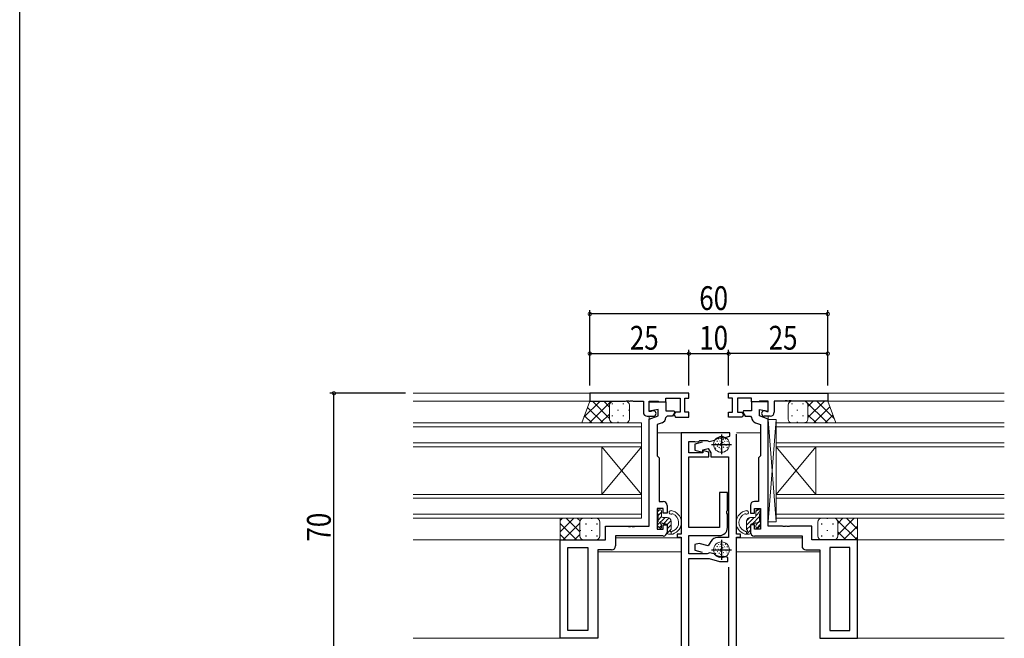
# Model space of a CAD drawing. Extents: x -2 to 1585, y 0 to 1128.
# Drawn here: x 4 to 252, y 408 to 564 of the extents above; entities that cross this region are included whole.
import ezdxf

# ---------------------------------------------------------------- set-up
doc = ezdxf.new("R2010")
doc.units = 0
for name, color, linetype in [('YKK_11', 7, 'CONTINUOUS'), ('YKK_12', 2, 'CONTINUOUS'), ('YKK_13', 4, 'CONTINUOUS'), ('YKK_D', 6, 'CONTINUOUS'), ('YKK_ZWAK', 7, 'CONTINUOUS')]:
    doc.layers.add(name, color=color, linetype=linetype)
doc.styles.get("Standard").update_dxf_attribs({"font": 'ROMANS.SHX', "bigfont": 'EXTFONT.SHX'})

# ---------------------------------------------------------------- blocks, each defined once
blk = doc.blocks.new('A201')
at = {"layer": 'YKK_ZWAK', "color": 254, "linetype": 'Continuous'}
blk.add_line((21.000001, 34.999501), (21.000001, 409.99951), dxfattribs=at)

msp = doc.modelspace()

# ---------------------------------------------------------------- linework, layer by layer
at = {"layer": 'YKK_11', "color": 7, "linetype": 'Continuous', "lineweight": 30, "ltscale": 0.5}
for p, q in [((147.72, 469.99), (147.72, 467.99)), ((172.72, 469.99), (147.72, 469.99)), ((172.72, 468.79), (172.72, 469.99)), ((182.72, 468.79), (182.72, 469.99)), ((182.72, 469.99), (207.72, 469.99)), ((207.72, 469.99), (207.72, 467.99)), ((147.72, 467.99), (156.76, 467.99)), ((156.76, 467.99), (156.94, 468.11)), ((156.94, 468.11), (157.49, 468.11)), ((157.49, 468.11), (157.68, 467.99)), ((157.68, 467.99), (157.76, 467.99)), ((157.76, 467.99), (157.94, 468.11)), ((157.94, 468.11), (158.49, 468.11)), ((158.49, 468.11), (158.68, 467.99)), ((158.68, 467.99), (161.22, 467.99)), ((161.22, 467.99), (161.22, 465.19)), ((162.72, 467.99), (164.92, 467.99)), ((162.72, 465.39), (162.72, 467.99)), ((162.72, 467.79), (166.92, 467.79)), ((162.72, 465.49), (162.72, 467.79)), ((164.92, 467.99), (165.12, 467.79)), ((165.12, 467.79), (166.92, 467.79)), ((166.92, 468.79), (170.52, 468.79)), ((166.92, 467.79), (166.92, 468.79)), ((166.92, 467.79), (166.92, 465.59)), ((170.52, 468.79), (170.52, 465.19)), ((171.72, 468.79), (172.72, 468.79)), ((171.72, 465.19), (171.72, 468.79)), ((183.72, 468.79), (182.72, 468.79)), ((183.72, 465.19), (183.72, 468.79)), ((184.92, 468.79), (184.92, 465.19)), ((188.52, 468.79), (184.92, 468.79)), ((188.52, 467.79), (188.52, 468.79)), ((190.32, 467.79), (188.52, 467.79)), ((188.52, 467.79), (188.52, 465.59)), ((192.72, 467.79), (188.52, 467.79)), ((190.52, 467.99), (190.32, 467.79)), ((192.72, 467.99), (190.52, 467.99)), ((192.72, 465.39), (192.72, 467.99)), ((192.72, 465.49), (192.72, 467.79)), ((194.22, 467.99), (194.22, 465.19)), ((196.76, 467.99), (194.22, 467.99)), ((196.94, 468.11), (196.76, 467.99)), ((197.49, 468.11), (196.94, 468.11)), ((197.68, 467.99), (197.49, 468.11)), ((197.76, 467.99), (197.68, 467.99)), ((197.94, 468.11), (197.76, 467.99)), ((198.49, 468.11), (197.94, 468.11)), ((198.68, 467.99), (198.49, 468.11)), ((207.72, 467.99), (198.68, 467.99)), ((162.22, 464.19), (163.72, 464.19)), ((164.92, 465.87), (162.72, 465.49)), ((163.12, 465.39), (162.72, 465.39)), ((162.72, 463.49), (164.92, 464.29)), ((163.3, 465.45), (163.12, 465.39)), ((164.92, 464.29), (164.92, 465.87)), ((166.92, 465.59), (168.95, 465.59)), ((167.22, 464.19), (166.92, 463.89)), ((168.53, 464.19), (167.22, 464.19)), ((169.14, 465.24), (168.53, 464.19)), ((168.95, 465.59), (169.14, 465.24)), ((169.35, 465.19), (168.98, 464.55)), ((168.98, 464.55), (169.31, 463.99)), ((170.52, 465.19), (169.35, 465.19)), ((172.72, 465.19), (171.72, 465.19)), ((172.72, 463.99), (172.72, 465.19)), ((182.72, 465.19), (183.72, 465.19)), ((182.72, 463.99), (182.72, 465.19)), ((184.92, 465.19), (186.09, 465.19)), ((186.09, 465.19), (186.46, 464.55)), ((186.46, 464.55), (186.13, 463.99)), ((186.49, 465.59), (186.29, 465.24)), ((186.29, 465.24), (186.91, 464.19)), ((188.52, 465.59), (186.49, 465.59)), ((186.91, 464.19), (188.22, 464.19)), ((188.22, 464.19), (188.52, 463.89)), ((190.52, 465.87), (192.72, 465.49)), ((190.52, 464.29), (190.52, 465.87)), ((192.72, 463.49), (190.52, 464.29)), ((193.22, 464.19), (191.72, 464.19)), ((192.14, 465.45), (192.32, 465.39)), ((192.32, 465.39), (192.72, 465.39)), ((162.72, 436.49), (162.72, 463.49)), ((165.93, 462.53), (164.72, 462.08)), ((164.72, 462.08), (164.72, 454.19)), ((169.31, 463.99), (172.72, 463.99)), ((186.13, 463.99), (182.72, 463.99)), ((189.5, 462.53), (190.72, 462.08)), ((190.72, 462.08), (190.72, 454.19)), ((192.72, 436.49), (192.72, 463.49)), ((170.72, 459.99), (170.72, 434.48)), ((183.02, 459.99), (170.72, 459.99)), ((180.92, 459.59), (180.92, 454.59)), ((183.02, 459.19), (183.02, 459.99)), ((184.72, 434.48), (184.72, 459.69)), ((172.72, 457.79), (174.14, 457.79)), ((172.72, 454.99), (172.72, 457.79)), ((174.14, 457.79), (174.31, 457.7)), ((176.01, 457.63), (174.22, 457.15)), ((174.22, 457.15), (174.22, 455.66)), ((174.31, 457.7), (175.2, 457.84)), ((175.2, 457.84), (175.48, 458.06)), ((175.48, 458.06), (177.31, 458.06)), ((177.31, 458.06), (177.49, 457.95)), ((177.49, 457.95), (177.83, 457.8)), ((177.83, 457.8), (179.12, 458.14)), ((178.42, 457.09), (183.42, 457.09)), ((179.12, 458.14), (179.23, 458.19)), ((181.37, 458.76), (181.48, 458.77)), ((181.48, 458.77), (183.02, 459.19)), ((176.22, 454.99), (172.72, 454.99)), ((174.22, 455.66), (176.22, 455.12)), ((176.22, 455.72), (177.58, 456.09)), ((176.22, 455.12), (176.22, 455.72)), ((176.22, 455.55), (176.22, 454.99)), ((177.72, 455.14), (176.22, 455.55)), ((177.58, 456.09), (178.22, 454.99)), ((177.72, 453.99), (177.72, 455.14)), ((178.22, 454.99), (178.22, 453.99)), ((164.72, 454.19), (164.92, 453.99)), ((164.92, 453.99), (165.22, 453.69)), ((165.22, 453.69), (165.22, 442.69)), ((172.72, 453.99), (177.72, 453.99)), ((172.72, 436.09), (172.72, 453.99)), ((178.22, 453.99), (182.72, 453.99)), ((182.72, 453.99), (182.72, 433.59)), ((190.52, 453.99), (190.22, 453.69)), ((190.22, 453.69), (190.22, 442.69)), ((190.72, 454.19), (190.52, 453.99)), ((180.42, 444.99), (180.42, 436.09)), ((182.42, 444.99), (180.42, 444.99)), ((182.42, 440.44), (182.42, 444.99)), ((165.22, 442.69), (166.22, 442.69)), ((190.22, 442.69), (189.22, 442.69)), ((164.72, 440.89), (164.72, 435.69)), ((166.22, 440.89), (164.72, 440.89)), ((166.22, 439.78), (166.22, 440.89)), ((167.22, 439.78), (166.22, 439.78)), ((167.22, 441.69), (167.22, 439.78)), ((182.3, 440.26), (182.42, 440.44)), ((182.3, 439.71), (182.3, 440.26)), ((182.42, 439.53), (182.3, 439.71)), ((182.42, 436.09), (182.42, 439.53)), ((188.22, 441.69), (188.22, 439.78)), ((188.22, 439.78), (189.22, 439.78)), ((189.22, 440.89), (190.72, 440.89)), ((189.22, 439.78), (189.22, 440.89)), ((190.72, 440.89), (190.72, 435.69)), ((151.72, 436.49), (157.26, 436.49)), ((151.72, 432.99), (151.72, 436.49)), ((157.26, 436.49), (157.44, 436.37)), ((157.44, 436.37), (157.99, 436.37)), ((157.99, 436.37), (158.18, 436.49)), ((158.18, 436.49), (158.26, 436.49)), ((158.26, 436.49), (158.44, 436.37)), ((158.44, 436.37), (158.99, 436.37)), ((158.99, 436.37), (159.18, 436.49)), ((159.18, 436.49), (162.72, 436.49)), ((164.72, 435.69), (166.22, 435.69)), ((166.22, 436.78), (167.22, 436.78)), ((166.22, 435.69), (166.22, 436.78)), ((167.22, 436.78), (167.22, 434.98)), ((169.72, 434.48), (169.72, 433.69)), ((170.72, 434.48), (169.72, 434.48)), ((180.42, 436.09), (172.72, 436.09)), ((185.72, 434.48), (184.72, 434.48)), ((185.72, 433.69), (185.72, 434.48)), ((188.22, 436.78), (188.22, 434.98)), ((189.22, 436.78), (188.22, 436.78)), ((189.22, 435.69), (189.22, 436.78)), ((190.72, 435.69), (189.22, 435.69)), ((196.26, 436.49), (192.72, 436.49)), ((196.44, 436.37), (196.26, 436.49)), ((196.99, 436.37), (196.44, 436.37)), ((197.18, 436.49), (196.99, 436.37)), ((197.26, 436.49), (197.18, 436.49)), ((197.44, 436.37), (197.26, 436.49)), ((197.99, 436.37), (197.44, 436.37)), ((198.18, 436.49), (197.99, 436.37)), ((203.72, 436.49), (198.18, 436.49)), ((203.72, 432.99), (203.72, 436.49)), ((140.22, 432.99), (151.72, 432.99)), ((140.22, 408.19), (140.22, 432.99)), ((154.22, 433.99), (154.22, 431.49)), ((166.22, 433.99), (154.22, 433.99)), ((169.72, 433.69), (170.72, 433.69)), ((170.72, 433.69), (170.72, 401.99)), ((172.72, 434.09), (180.42, 434.09)), ((172.72, 429.49), (172.72, 434.09)), ((175.29, 432.1), (174.22, 431.81)), ((177.6, 431.48), (175.29, 432.1)), ((178.24, 432.59), (177.6, 431.48)), ((182.72, 433.59), (179.97, 433.59)), ((180.92, 432.99), (180.92, 427.99)), ((184.72, 433.69), (185.72, 433.69)), ((184.72, 401.99), (184.72, 433.69)), ((189.22, 433.99), (201.22, 433.99)), ((201.22, 433.99), (201.22, 431.49)), ((215.22, 432.99), (203.72, 432.99)), ((215.22, 408.19), (215.22, 432.99)), ((142.15, 431.06), (147.22, 431.06)), ((142.15, 410.12), (142.15, 431.06)), ((147.22, 431.06), (147.22, 410.12)), ((147.22, 431.06), (147.22, 410.12)), ((149.72, 430.49), (149.72, 408.19)), ((153.22, 430.49), (149.72, 430.49)), ((177.35, 429.49), (172.72, 429.49)), ((174.22, 431.81), (174.22, 430.42)), ((174.22, 430.42), (176.01, 429.94)), ((177.54, 429.61), (177.35, 429.49)), ((177.89, 429.77), (177.54, 429.61)), ((179.09, 429.45), (177.89, 429.77)), ((178.42, 430.49), (183.42, 430.49)), ((179.2, 429.4), (179.09, 429.45)), ((202.22, 430.49), (205.72, 430.49)), ((205.72, 430.49), (205.72, 408.19)), ((213.29, 431.06), (208.22, 431.06)), ((208.22, 431.06), (208.22, 410.12)), ((208.22, 431.06), (208.22, 410.12)), ((213.29, 410.12), (213.29, 431.06)), ((172.72, 428.29), (177.82, 428.29)), ((172.72, 401.92), (172.72, 428.29)), ((177.82, 428.29), (180.43, 427.59)), ((180.43, 427.59), (182.52, 427.59)), ((181.52, 428.8), (181.4, 428.81)), ((182.52, 428.54), (181.52, 428.8)), ((182.52, 427.59), (182.52, 428.54)), ((182.72, 426.09), (182.72, 403.89)), ((147.22, 410.12), (142.15, 410.12)), ((208.22, 410.12), (213.29, 410.12)), ((149.72, 408.19), (140.22, 408.19)), ((205.72, 408.19), (215.22, 408.19))]:
    msp.add_line(p, q, dxfattribs=at)
for centre, radius, start, end in [((162.22, 465.19), 1, 180, 270), ((163.72, 464.89), 0.7, 270, 126.8699), ((191.72, 464.89), 0.7, 53.1301, 270), ((193.22, 465.19), 1, 270, 360), ((165.42, 463.94), 1.5, 290, 358.3798), ((190.02, 463.94), 1.5, 181.6202, 250), ((181.02, 455.79), 3, 83.3175, 126.6825), ((166.22, 441.69), 1, 0, 90), ((189.22, 441.69), 1, 90, 180), ((166.22, 434.98), 1, 270, 360), ((180.42, 436.09), 2, 270, 360), ((189.22, 434.98), 1, 180, 270), ((179.97, 431.59), 2, 90, 150), ((153.22, 431.49), 1, 270, 360), ((202.22, 431.49), 1, 180, 270), ((181.02, 431.79), 3, 232.6013, 277.3987)]:
    msp.add_arc(centre, radius, start, end, dxfattribs=at)
at = {"layer": 'YKK_12', "color": 2, "linetype": 'Continuous', "lineweight": 13}
for p, q in [((103.22, 469.98), (170.72, 469.99)), ((252.22, 469.98), (184.72, 469.99)), ((160.92, 467.99), (103.22, 467.99)), ((194.52, 467.99), (252.22, 467.99)), ((162.72, 436.78), (162.72, 464.19)), ((192.72, 436.78), (192.72, 464.19)), ((103.22, 462.49), (160.72, 462.49)), ((160.72, 462.49), (160.72, 456.49)), ((160.72, 462.49), (160.72, 456.49)), ((194.72, 462.49), (194.72, 456.49)), ((252.22, 462.49), (194.72, 462.49)), ((194.72, 462.49), (194.72, 456.49)), ((160.72, 461.49), (103.22, 461.49)), ((164.72, 459.99), (170.72, 459.99)), ((190.72, 459.99), (184.72, 459.99)), ((194.72, 461.49), (252.22, 461.49)), ((103.22, 457.49), (160.72, 457.49)), ((252.22, 457.49), (194.72, 457.49)), ((160.72, 456.49), (103.22, 456.49)), ((160.72, 444.49), (150.72, 456.49)), ((160.72, 456.49), (150.72, 444.49)), ((150.72, 456.49), (150.72, 444.49)), ((160.72, 444.49), (150.72, 456.49)), ((160.72, 456.49), (150.72, 444.49)), ((150.72, 456.49), (150.72, 444.49)), ((160.72, 456.49), (160.72, 444.49)), ((160.72, 456.49), (160.72, 444.49)), ((194.72, 456.49), (194.72, 444.49)), ((194.72, 456.49), (204.72, 444.49)), ((194.72, 444.49), (204.72, 456.49)), ((194.72, 456.49), (252.22, 456.49)), ((194.72, 456.49), (194.72, 444.49)), ((194.72, 456.49), (204.72, 444.49)), ((194.72, 444.49), (204.72, 456.49)), ((204.72, 456.49), (204.72, 444.49)), ((204.72, 456.49), (204.72, 444.49)), ((103.22, 444.49), (160.72, 444.49)), ((160.72, 444.49), (160.72, 438.49)), ((160.72, 444.49), (160.72, 438.49)), ((194.72, 444.49), (194.72, 438.49)), ((252.22, 444.49), (194.72, 444.49)), ((194.72, 444.49), (194.72, 438.49)), ((160.72, 443.49), (103.22, 443.49)), ((194.72, 443.49), (252.22, 443.49)), ((103.22, 439.49), (160.72, 439.49)), ((252.22, 439.49), (194.72, 439.49)), ((160.72, 438.49), (103.22, 438.49)), ((194.72, 438.49), (252.22, 438.49)), ((152.11, 436.49), (162.42, 436.49)), ((203.33, 436.49), (193.02, 436.49)), ((147.22, 432.99), (103.22, 432.99)), ((154.22, 433.49), (170.7, 433.49)), ((162.72, 433.99), (154.52, 433.99)), ((201.22, 433.49), (184.73, 433.49)), ((192.72, 433.99), (200.92, 433.99)), ((208.22, 432.99), (252.22, 432.99)), ((147.22, 410.42), (147.22, 430.76)), ((149.72, 429.99), (170.72, 429.99)), ((205.72, 429.99), (184.72, 429.99)), ((208.22, 410.42), (208.22, 430.76)), ((147.22, 408.19), (103.22, 408.19)), ((208.22, 408.19), (252.22, 408.19))]:
    msp.add_line(p, q, dxfattribs=at)
at = {"layer": 'YKK_13', "color": 4, "linetype": 'Continuous', "lineweight": 13}
for p, q in [((147.72, 467.99), (145.72, 462.49)), ((147.72, 467.99), (145.72, 462.49)), ((153.72, 467.99), (147.72, 467.99)), ((152.72, 466.99), (152.72, 463.49)), ((152.72, 466.99), (152.72, 463.49)), ((152.72, 466.99), (152.72, 463.49)), ((152.72, 466.99), (152.72, 463.49)), ((156.72, 467.99), (153.72, 467.99)), ((157.72, 466.99), (157.72, 463.49)), ((157.72, 466.99), (157.72, 463.49)), ((197.72, 466.99), (197.72, 463.49)), ((197.72, 466.99), (197.72, 463.49)), ((198.72, 467.99), (201.72, 467.99)), ((201.72, 467.99), (207.72, 467.99)), ((202.72, 466.99), (202.72, 463.49)), ((202.72, 466.99), (202.72, 463.49)), ((202.72, 466.99), (202.72, 463.49)), ((202.72, 466.99), (202.72, 463.49)), ((207.72, 467.99), (209.72, 462.49)), ((207.72, 467.99), (209.72, 462.49)), ((153.72, 462.49), (145.72, 462.49)), ((153.72, 462.49), (145.72, 462.49)), ((156.72, 462.49), (153.72, 462.49)), ((156.72, 462.49), (153.72, 462.49)), ((192.72, 437.58), (192.72, 463.38)), ((194.72, 463.38), (192.72, 463.38)), ((194.72, 463.38), (192.72, 437.58)), ((194.72, 437.58), (192.72, 463.38)), ((192.72, 437.58), (192.72, 463.38)), ((194.72, 463.38), (192.72, 463.38)), ((194.72, 463.38), (192.72, 437.58)), ((194.72, 437.58), (192.72, 463.38)), ((194.72, 463.38), (194.72, 437.58)), ((194.72, 463.38), (194.72, 437.58)), ((198.72, 462.49), (201.72, 462.49)), ((198.72, 462.49), (201.72, 462.49)), ((201.72, 462.49), (209.72, 462.49)), ((201.72, 462.49), (209.72, 462.49)), ((179.39, 457.34), (179.53, 457.2)), ((179.78, 457.99), (179.92, 457.85)), ((179.81, 456.72), (179.96, 456.58)), ((180.06, 457.36), (180.2, 457.22)), ((180.14, 458.51), (180.28, 458.37)), ((180.47, 457.96), (180.61, 457.82)), ((180.69, 458.61), (180.83, 458.47)), ((180.69, 456.85), (180.83, 456.71)), ((180.71, 457.36), (180.85, 457.22)), ((181.16, 457.65), (181.31, 457.51)), ((181.26, 458.4), (181.4, 458.26)), ((181.56, 457.19), (181.7, 457.05)), ((181.64, 457.93), (181.78, 457.78)), ((181.85, 458.6), (181.99, 458.45)), ((181.98, 456.9), (182.12, 456.76)), ((182.27, 457.94), (182.41, 457.8)), ((182.38, 457.11), (182.53, 456.97)), ((179.34, 456.22), (179.48, 456.08)), ((180.25, 456.35), (180.4, 456.21)), ((180.68, 455.99), (180.82, 455.85)), ((181.38, 456.46), (181.52, 456.32)), ((182.27, 456.38), (182.41, 456.24)), ((140.22, 438.49), (140.22, 432.99)), ((146.22, 438.49), (140.22, 438.49)), ((140.22, 438.49), (140.22, 432.99)), ((146.22, 438.49), (140.22, 438.49)), ((145.22, 437.49), (145.22, 433.99)), ((145.22, 437.49), (145.22, 433.99)), ((145.22, 437.49), (145.22, 433.99)), ((145.22, 437.49), (145.22, 433.99)), ((149.22, 438.49), (146.22, 438.49)), ((149.22, 438.49), (146.22, 438.49)), ((150.22, 437.49), (150.22, 433.99)), ((150.22, 437.49), (150.22, 433.99)), ((194.72, 437.58), (192.72, 437.58)), ((194.72, 437.58), (192.72, 437.58)), ((194.72, 437.58), (192.72, 437.58)), ((205.22, 437.49), (205.22, 433.99)), ((205.22, 437.49), (205.22, 433.99)), ((206.22, 438.49), (209.22, 438.49)), ((206.22, 438.49), (209.22, 438.49)), ((209.22, 438.49), (215.22, 438.49)), ((209.22, 438.49), (215.22, 438.49)), ((210.22, 437.49), (210.22, 433.99)), ((210.22, 437.49), (210.22, 433.99)), ((210.22, 437.49), (210.22, 433.99)), ((210.22, 437.49), (210.22, 433.99)), ((215.22, 438.49), (215.22, 432.99)), ((215.22, 438.49), (215.22, 432.99)), ((146.22, 432.99), (140.22, 432.99)), ((146.22, 432.99), (140.22, 432.99)), ((149.22, 432.99), (146.22, 432.99)), ((149.22, 432.99), (146.22, 432.99)), ((180.14, 431.91), (180.28, 431.77)), ((180.69, 432.01), (180.83, 431.87)), ((181.85, 432), (181.99, 431.85)), ((206.22, 432.99), (209.22, 432.99)), ((206.22, 432.99), (209.22, 432.99)), ((209.22, 432.99), (215.22, 432.99)), ((209.22, 432.99), (215.22, 432.99)), ((179.34, 429.62), (179.48, 429.48)), ((179.39, 430.74), (179.53, 430.6)), ((179.78, 431.39), (179.92, 431.25)), ((179.81, 430.12), (179.96, 429.98)), ((180.06, 430.76), (180.2, 430.62)), ((180.25, 429.75), (180.4, 429.61)), ((180.47, 431.36), (180.61, 431.22)), ((180.69, 430.25), (180.83, 430.11)), ((180.71, 430.76), (180.85, 430.62)), ((181.16, 431.05), (181.31, 430.91)), ((181.26, 431.8), (181.4, 431.66)), ((181.38, 429.86), (181.52, 429.72)), ((181.56, 430.59), (181.7, 430.45)), ((181.64, 431.33), (181.78, 431.18)), ((181.98, 430.3), (182.12, 430.16)), ((182.27, 431.34), (182.41, 431.2)), ((182.27, 429.78), (182.41, 429.64)), ((182.38, 430.51), (182.53, 430.37)), ((180.68, 429.39), (180.82, 429.25))]:
    msp.add_line(p, q, dxfattribs=at)
at = {"layer": 'YKK_13', "color": 4}
for p, q in [((150.3, 467.99), (146.24, 463.93)), ((150.3, 467.99), (146.24, 463.93)), ((153.13, 467.99), (147.63, 462.49)), ((153.13, 467.99), (147.63, 462.49)), ((152.72, 463.66), (148.39, 467.99)), ((152.72, 463.66), (148.39, 467.99)), ((152.72, 466.49), (151.22, 467.99)), ((152.72, 466.49), (151.22, 467.99)), ((153.34, 467.43), (153.34, 467.23)), ((153.34, 467.43), (153.34, 467.23)), ((156.17, 467.43), (156.17, 467.23)), ((156.17, 467.43), (156.17, 467.23)), ((198.62, 467.43), (198.62, 467.23)), ((198.62, 467.43), (198.62, 467.23)), ((201.45, 467.43), (201.45, 467.23)), ((201.45, 467.43), (201.45, 467.23)), ((207.63, 462.49), (202.13, 467.99)), ((207.63, 462.49), (202.13, 467.99)), ((206.87, 467.99), (202.72, 463.84)), ((204.04, 467.99), (202.72, 466.66)), ((206.87, 467.99), (202.72, 463.84)), ((204.04, 467.99), (202.72, 466.66)), ((209.29, 463.65), (204.96, 467.99)), ((209.29, 463.65), (204.96, 467.99)), ((148.24, 462.49), (146.39, 464.33)), ((148.24, 462.49), (146.39, 464.33)), ((151.07, 462.49), (147.14, 466.41)), ((151.07, 462.49), (147.14, 466.41)), ((152.72, 464.75), (150.46, 462.49)), ((152.72, 464.75), (150.46, 462.49)), ((153.34, 464.4), (153.34, 464.2)), ((153.34, 464.4), (153.34, 464.2)), ((154.76, 465.82), (154.76, 465.62)), ((154.76, 465.82), (154.76, 465.62)), ((156.17, 464.4), (156.17, 464.2)), ((156.17, 464.4), (156.17, 464.2)), ((157.59, 465.82), (157.59, 465.62)), ((157.59, 465.82), (157.59, 465.62)), ((198.62, 464.4), (198.62, 464.2)), ((198.62, 464.4), (198.62, 464.2)), ((200.04, 465.82), (200.04, 465.62)), ((200.04, 465.82), (200.04, 465.62)), ((201.45, 464.4), (201.45, 464.2)), ((201.45, 464.4), (201.45, 464.2)), ((204.81, 462.49), (202.72, 464.57)), ((204.81, 462.49), (202.72, 464.57)), ((208.25, 466.53), (204.2, 462.49)), ((208.25, 466.53), (204.2, 462.49)), ((209, 464.46), (207.02, 462.49)), ((209, 464.46), (207.02, 462.49)), ((153.35, 462.55), (153.28, 462.49)), ((153.35, 462.55), (153.28, 462.49)), ((154.76, 462.79), (154.76, 462.59)), ((154.76, 462.79), (154.76, 462.59)), ((200.04, 462.79), (200.04, 462.59)), ((200.04, 462.79), (200.04, 462.59)), ((201.98, 462.49), (201.95, 462.51)), ((201.98, 462.49), (201.95, 462.51)), ((164.72, 440.04), (165.27, 440.58)), ((164.92, 439.12), (165.82, 440.02)), ((189.61, 440.24), (189.96, 440.58)), ((189.61, 439.11), (190.71, 440.21)), ((143.67, 438.49), (140.22, 435.03)), ((140.84, 438.49), (140.22, 437.86)), ((143.67, 438.49), (140.22, 435.03)), ((140.84, 438.49), (140.22, 437.86)), ((144.41, 432.99), (140.22, 437.18)), ((144.41, 432.99), (140.22, 437.18)), ((145.22, 437.2), (141, 432.99)), ((145.22, 437.2), (141, 432.99)), ((145.22, 435), (141.74, 438.49)), ((145.22, 435), (141.74, 438.49)), ((145.26, 437.79), (144.57, 438.49)), ((145.26, 437.79), (144.57, 438.49)), ((146.69, 437.11), (146.69, 436.91)), ((146.69, 437.11), (146.69, 436.91)), ((148.11, 438.49), (148.11, 438.33)), ((148.11, 438.49), (148.11, 438.33)), ((149.52, 437.11), (149.52, 436.91)), ((149.52, 437.11), (149.52, 436.91)), ((164.74, 436.69), (166.73, 438.68)), ((164.92, 438), (165.83, 438.91)), ((166.26, 437.09), (167.72, 438.55)), ((167.2, 436.9), (168.2, 437.9)), ((187.21, 436.71), (189.18, 438.68)), ((187.23, 437.85), (188.05, 438.67)), ((188.71, 437.08), (190.51, 438.89)), ((189.86, 437.12), (190.51, 437.77)), ((206.12, 437.11), (206.12, 436.91)), ((206.12, 437.11), (206.12, 436.91)), ((207.54, 438.49), (207.54, 438.33)), ((207.54, 438.49), (207.54, 438.33)), ((208.95, 437.11), (208.95, 436.91)), ((208.95, 437.11), (208.95, 436.91)), ((209.83, 438.28), (209.62, 438.49)), ((209.83, 438.28), (209.62, 438.49)), ((215.12, 432.99), (210.01, 438.1)), ((215.12, 432.99), (210.01, 438.1)), ((214.38, 438.49), (210.22, 434.32)), ((211.55, 438.49), (210.22, 437.15)), ((214.38, 438.49), (210.22, 434.32)), ((211.55, 438.49), (210.22, 437.15)), ((215.22, 435.72), (212.45, 438.49)), ((215.22, 435.72), (212.45, 438.49)), ((145.28, 435.5), (145.28, 435.3)), ((145.28, 435.5), (145.28, 435.3)), ((148.11, 435.5), (148.11, 435.3)), ((148.11, 435.5), (148.11, 435.3)), ((165.28, 436.11), (165.82, 436.65)), ((167.22, 435.8), (168.22, 436.8)), ((167.24, 434.7), (168.22, 435.68)), ((168.15, 434.48), (168.22, 434.56)), ((187.23, 434.48), (188.21, 435.47)), ((187.24, 435.62), (188.21, 436.59)), ((189.86, 435.99), (190.71, 436.85)), ((207.54, 435.5), (207.54, 435.3)), ((207.54, 435.5), (207.54, 435.3)), ((212.29, 432.99), (210.22, 435.06)), ((212.29, 432.99), (210.22, 435.06)), ((215.22, 436.49), (211.71, 432.99)), ((215.22, 436.49), (211.71, 432.99)), ((141.58, 432.99), (140.22, 434.35)), ((141.58, 432.99), (140.22, 434.35)), ((145.22, 434.38), (143.83, 432.99)), ((145.22, 434.38), (143.83, 432.99)), ((146.69, 434.08), (146.69, 433.88)), ((146.69, 434.08), (146.69, 433.88)), ((149.52, 434.08), (149.52, 433.88)), ((149.52, 434.08), (149.52, 433.88)), ((206.12, 434.08), (206.12, 433.88)), ((206.12, 434.08), (206.12, 433.88)), ((208.95, 434.08), (208.95, 433.88)), ((208.95, 434.08), (208.95, 433.88)), ((209.46, 432.99), (209.44, 433.01)), ((209.46, 432.99), (209.44, 433.01)), ((215.22, 433.66), (214.54, 432.99)), ((215.22, 433.66), (214.54, 432.99))]:
    msp.add_line(p, q, dxfattribs=at)
at = {"layer": 'YKK_13', "color": 4, "linetype": 'Continuous', "lineweight": 13, "ltscale": 0.5}
for p, q in [((164.72, 440.28), (164.72, 439.78)), ((164.92, 439.58), (164.92, 437.58)), ((165.52, 440.58), (165.02, 440.58)), ((165.82, 438.98), (165.82, 440.28)), ((189.62, 438.98), (189.62, 440.28)), ((189.92, 440.58), (190.42, 440.58)), ((190.52, 439.58), (190.52, 437.58)), ((190.72, 440.28), (190.72, 439.78)), ((164.72, 437.38), (164.72, 436.78)), ((166.12, 438.68), (167.22, 438.68)), ((166.28, 437.08), (166.92, 437.08)), ((168.22, 437.68), (168.22, 435.74)), ((187.22, 437.68), (187.22, 435.74)), ((189.32, 438.68), (188.22, 438.68)), ((189.16, 437.08), (188.52, 437.08)), ((190.72, 437.38), (190.72, 436.78)), ((164.81, 436.57), (165.31, 436.07)), ((165.82, 436.28), (165.82, 436.62)), ((167.22, 436.78), (167.22, 434.78)), ((167.52, 434.48), (168.62, 434.48)), ((168.22, 435.02), (168.22, 434.48)), ((168.7, 435.28), (168.68, 435.28)), ((186.73, 435.28), (186.75, 435.28)), ((187.92, 434.48), (186.82, 434.48)), ((187.22, 435.02), (187.22, 434.48)), ((188.22, 436.78), (188.22, 434.78)), ((189.62, 436.28), (189.62, 436.62)), ((190.63, 436.57), (190.13, 436.07))]:
    msp.add_line(p, q, dxfattribs=at)
at = {"layer": 'YKK_13', "color": 4, "linetype": 'Continuous', "lineweight": 13}
for centre in [(180.92, 457.09), (180.92, 430.49)]:
    msp.add_circle(centre, 2, dxfattribs=at)
for centre, start, end in [((153.72, 466.99), 90, 180), ((153.72, 466.99), 90, 180), ((156.72, 466.99), 0, 90), ((198.72, 466.99), 90, 180), ((201.72, 466.99), 0, 90), ((201.72, 466.99), 0, 90), ((153.72, 463.49), 180, 270), ((153.72, 463.49), 180, 270), ((153.72, 463.49), 180, 270), ((153.72, 463.49), 180, 270), ((156.72, 463.49), 270, 0), ((156.72, 463.49), 270, 0), ((198.72, 463.49), 180, 270), ((198.72, 463.49), 180, 270), ((201.72, 463.49), 270, 0), ((201.72, 463.49), 270, 0), ((201.72, 463.49), 270, 0), ((201.72, 463.49), 270, 0), ((146.22, 437.49), 90, 180), ((146.22, 437.49), 90, 180), ((146.22, 437.49), 90, 180), ((146.22, 437.49), 90, 180), ((149.22, 437.49), 0, 90), ((149.22, 437.49), 0, 90), ((206.22, 437.49), 90, 180), ((206.22, 437.49), 90, 180), ((209.22, 437.49), 0, 90), ((209.22, 437.49), 0, 90), ((209.22, 437.49), 0, 90), ((209.22, 437.49), 0, 90), ((146.22, 433.99), 180, 270), ((146.22, 433.99), 180, 270), ((146.22, 433.99), 180, 270), ((146.22, 433.99), 180, 270), ((149.22, 433.99), 270, 0), ((149.22, 433.99), 270, 0), ((206.22, 433.99), 180, 270), ((206.22, 433.99), 180, 270), ((209.22, 433.99), 270, 0), ((209.22, 433.99), 270, 0), ((209.22, 433.99), 270, 0), ((209.22, 433.99), 270, 0)]:
    msp.add_arc(centre, 1, start, end, dxfattribs=at)
at = {"layer": 'YKK_13', "color": 4, "linetype": 'Continuous', "lineweight": 13, "ltscale": 0.5}
for centre, radius, start, end in [((165.02, 440.28), 0.3, 90, 180), ((164.92, 439.78), 0.2, 180, 270), ((165.52, 440.28), 0.3, 0, 90), ((168.17, 439.93), 0.45, 81.7197, 298.5156), ((167.8, 437.39), 3.02, 285.757, 81.7197), ((168.53, 439.28), 0.3, 68.8713, 118.5156), ((167.8, 437.39), 2.32, 296.5789, 68.8713), ((187.64, 437.39), 3.02, 98.2803, 254.243), ((187.64, 437.39), 2.32, 111.1287, 243.4211), ((186.91, 439.28), 0.3, 61.4844, 111.1287), ((187.27, 439.93), 0.45, 241.4844, 98.2803), ((189.92, 440.28), 0.3, 90, 180), ((190.42, 440.28), 0.3, 360, 90), ((190.52, 439.78), 0.2, 270, 360), ((164.92, 437.38), 0.2, 90, 180), ((165.82, 437.08), 0.25, 33.0557, 236.9443), ((165.52, 436.62), 0.3, 0, 56.9443), ((166.12, 438.98), 0.3, 180, 270), ((166.28, 437.38), 0.3, 213.0557, 270), ((166.92, 436.78), 0.3, 0, 90), ((167.22, 437.68), 1, 0, 90), ((188.22, 437.68), 1, 90, 180), ((188.52, 436.78), 0.3, 90, 180), ((189.16, 437.38), 0.3, 270, 326.9443), ((189.32, 438.98), 0.3, 270, 360), ((189.62, 437.08), 0.25, 303.0557, 146.9443), ((189.92, 436.62), 0.3, 123.0557, 180), ((190.52, 437.38), 0.2, 360, 90), ((165.02, 436.78), 0.3, 180, 225), ((165.52, 436.28), 0.3, 225, 0), ((167.52, 434.78), 0.3, 180, 270), ((168.22, 435.27), 0.25, 123.0557, 328.2153), ((167.92, 435.74), 0.3, 303.0557, 0), ((168.68, 434.98), 0.3, 90, 148.2153), ((168.7, 435.58), 0.3, 270, 296.5789), ((186.73, 435.58), 0.3, 243.4211, 270), ((186.75, 434.98), 0.3, 31.7847, 90), ((187.22, 435.27), 0.25, 211.7847, 56.9443), ((187.52, 435.74), 0.3, 180, 236.9443), ((187.92, 434.78), 0.3, 270, 360), ((189.92, 436.28), 0.3, 180, 315), ((190.42, 436.78), 0.3, 315, 360)]:
    msp.add_arc(centre, radius, start, end, dxfattribs=at)
at = {"layer": 'YKK_D', "color": 6, "linetype": 'Continuous'}
for p, q in [((147.72, 471.98), (147.72, 490.98)), ((147.72, 471.98), (147.72, 490.98)), ((207.72, 489.98), (147.72, 489.98)), ((207.72, 471.98), (207.72, 490.98)), ((207.72, 471.98), (207.72, 490.98)), ((147.72, 471.98), (147.72, 480.98)), ((147.72, 479.98), (172.72, 479.98)), ((172.72, 471.98), (172.72, 480.98)), ((172.72, 471.98), (172.72, 480.98)), ((172.72, 479.98), (182.72, 479.98)), ((182.72, 471.98), (182.72, 480.98)), ((182.72, 471.98), (182.72, 480.98)), ((207.72, 479.98), (182.72, 479.98)), ((207.72, 471.98), (207.72, 480.98)), ((101.22, 469.98), (82.22, 469.98)), ((83.22, 399.99), (83.22, 469.98))]:
    msp.add_line(p, q, dxfattribs=at)
at = {"layer": 'YKK_D', "color": 6, "linetype": 'ByBlock', "const_width": 0.85}
for points in [[(147.61, 489.98, 1), (147.82, 489.98, 1)], [(147.82, 489.98, 1), (147.61, 489.98, 1)], [(207.61, 489.98, 1), (207.82, 489.98, 1)], [(207.82, 489.98, 1), (207.61, 489.98, 1)], [(147.82, 479.98, 1), (147.61, 479.98, 1)], [(172.82, 479.98, 1), (172.61, 479.98, 1)], [(172.61, 479.98, 1), (172.82, 479.98, 1)], [(182.61, 479.98, 1), (182.82, 479.98, 1)], [(182.82, 479.98, 1), (182.61, 479.98, 1)], [(207.61, 479.98, 1), (207.82, 479.98, 1)], [(83.22, 469.88, 1), (83.22, 470.09, 1)]]:
    msp.add_lwpolyline(points, format="xyb", close=True, dxfattribs=at)

# ---------------------------------------------------------------- block references
at = {"layer": 'YKK_ZWAK', "xscale": 2.8, "yscale": 2.8, "zscale": 2.8}
msp.add_blockref('A201', (-54.8, -25.2), dxfattribs=at)

# ---------------------------------------------------------------- texts
at = {"layer": 'YKK_D', "color": 6, "width": 0.8}
for s, p in [('60', (175.32, 490.98)), ('25', (157.82, 480.98)), ('10', (175.32, 480.98)), ('25', (192.82, 480.98))]:
    msp.add_text(s, height=6, dxfattribs=at).set_placement(p)
msp.add_text('70', height=6, rotation=90, dxfattribs=at).set_placement((82.42, 432.58))

doc.saveas('drawing.dxf')
